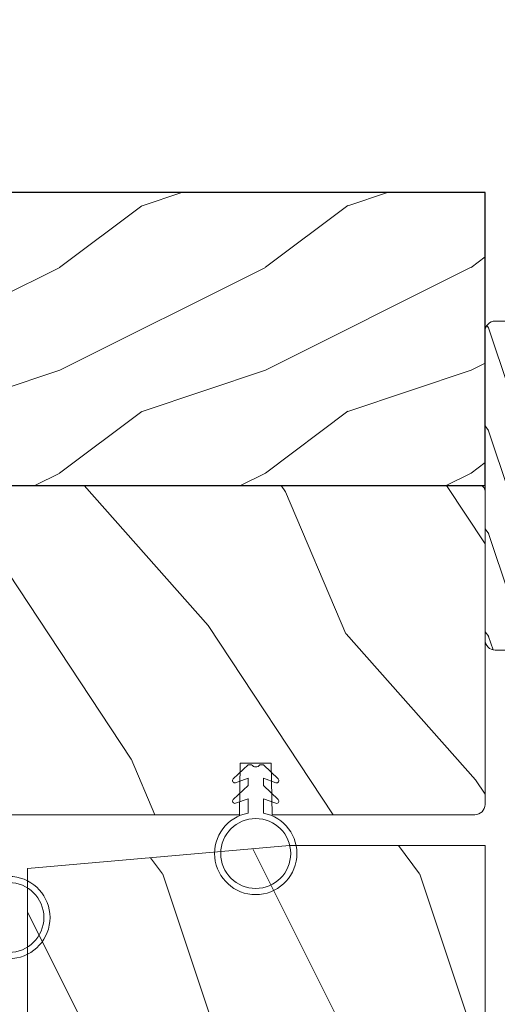
# Model space of a CAD drawing. Units: millimetres. Extents: x -103 to 352, y 0 to 132.
# Drawn here: x 265 to 267, y 32 to 35 of the extents above; entities that cross this region are included whole.
import ezdxf

# ---------------------------------------------------------------- set-up
doc = ezdxf.new("R2010")
doc.units = ezdxf.units.MM
doc.layers.get('0').update_dxf_attribs({"lineweight": 0})
doc.layers.add('Bois', color=4, linetype='Continuous')
doc.styles.get("Standard").update_dxf_attribs({"font": 'arial.ttf'})
doc.dimstyles.new('IMPERIAL', dxfattribs={"dimscale": 0.12, "dimtxt": 2.7559, "dimasz": 2.7559, "dimexe": 2.7559, "dimexo": 2.7559, "dimgap": 2.7559, "dimtad": 0, "dimtih": 1, "dimtoh": 1, "dimdec": 4, "dimlunit": 5, "dimtxsty": 'Standard', "dimcen": 0, "dimadec": 0, "dimazin": 0, "dimtfac": 1.5748, "dimtdec": 4, "dimtofl": 0, "dimtmove": 0, "dimatfit": 3, "dimfxl": 0, "dimfrac": 2, "dimarcsym": 0})

# ---------------------------------------------------------------- blocks, each defined once
blk = doc.blocks.new('CF-026')
blk.add_lwpolyline([(0.7499999999999998, 9.329058411378341), (1.960326415375675, 8.88853562243456, 0.810152513298261), (2.183954090198312, 9.24676935112619), (0.7499999999999998, 10.62905841137761), (0.7499999999999998, 11.32905841137834), (1.960326415375675, 10.88853562243456, 0.810152513298261), (2.183954090198312, 11.24676935112619), (0.7499999999999998, 12.62905841137761), (0.4054180495950275, 12.62905841137761, -0.5114803270429501), (-0.4054180495950279, 12.62905841137761), (-0.7500000000000002, 12.62905841137761), (-2.183954090198313, 11.24676935112619, 0.810152513298261), (-1.960326415375676, 10.88853562243456), (-0.7500000000000002, 11.32905841137834), (-0.7500000000000002, 10.62905841137761), (-2.183954090198313, 9.24676935112619, 0.810152513298261), (-1.960326415375676, 8.88853562243456), (-0.7500000000000002, 9.329058411378341), (-0.7500000000000002, 7.929058411377795, 10.57207788183704), (0.7499999999999998, 7.929058411377795)], format="xyb", close=True)
blk.add_circle((-2.449293598295812e-16, 4.000000000001805), 3.4)
blk = doc.blocks.new('*D349')
at = {"color": 0, "lineweight": -2, "transparency": 16777216}
for p, q in [((262.7234865243807, 35.3273534730929), (259.7982294645228, 35.3273534730929)), ((260.1289374645228, 34.9966454730929), (260.1289374645228, 33.49301498098075)), ((260.1289374645228, 29.77105809946881), (260.1289374645228, 31.85090460944884)), ((265.3414805159367, 29.44035009946881), (259.7982294645228, 29.44035009946881))]:
    blk.add_line(p, q, dxfattribs=at)
at = {"color": 0, "transparency": 16777216}
for points in [[(260.0738194645228, 34.9966454730929), (260.1840554645228, 34.9966454730929), (260.1289374645228, 35.3273534730929)], [(260.0738194645228, 29.77105809946881), (260.1840554645228, 29.77105809946881), (260.1289374645228, 29.44035009946881)]]:
    blk.add_solid(points, dxfattribs=at)
at = {"layer": 'Defpoints', "color": 0, "transparency": 16777216}
for p in [(260.1289374645228, 35.3273534730929), (263.0541945243807, 35.3273534730929), (265.6721885159367, 29.44035009946881)]:
    blk.add_point(p, dxfattribs=at)
at = {"color": 0, "transparency": 16777216, "insert": (260.1289374645228, 32.67195979521472), "char_height": 0.330708, "attachment_point": 5, "rotation": 0.01}
blk.add_mtext('5 7/8"\\P [149.5]', dxfattribs=at)
blk = doc.blocks.new('CR-007')
h = blk.add_hatch()
h.set_pattern_fill('WOOD1', color=256, scale=25, style=0, pattern_type=2)
h.set_pattern_definition([(216.8699, (10, 25), (74.9999979456113, 50.00000308158292), [12.5, -112.5]), (206.5651, (25, 17.5), (-24.99997894852269, -25.00003273490952), [27.95085, -27.95085]), (198.4349, (25, 5), (-50.00001086482403, -24.9999600805677), [15.8114, -63.24555000000001])])
edge = h.paths.add_edge_path()
edge.add_line((-54.00000000000003, -19.00000000000011), (-51.76903908008895, -44.50000000000015))
edge.add_line((-51.76903908008895, -44.50000000000015), (6.100000000000023, -44.50000000000015))
edge.add_line((6.100000000000023, -44.50000000000015), (6.100000000000023, -42.00000000000009))
edge.add_arc((4.701431212199761, -32.76130683865729), 9.343952374859974, 278.6081716708405, 356.6949780395626)
edge.add_line((14.02984241998718, -33.30000000000015), (1.13686837721616e-13, -33.30000000000015))
edge.add_line((1.13686837721616e-13, -33.30000000000015), (1.13686837721616e-13, -26.90000000000011))
edge.add_arc((-0.4999999999998863, -26.90000000000011), 0.5, 0, 90)
edge.add_line((-0.4999999999998863, -26.40000000000011), (-2.799999999999898, -26.20000000000012))
edge.add_arc((-2.799999999999898, -25.70000000000012), 0.5, 180, 270, ccw=False)
edge.add_line((-3.299999999999898, -25.70000000000012), (-3.299999999999898, -23.70000000000012))
edge.add_arc((-2.799999999999898, -23.70000000000012), 0.5, 90, 180, ccw=False)
edge.add_line((-2.799999999999898, -23.20000000000012), (-0.4999999999998863, -23.00000000000014))
edge.add_arc((-0.4999999999998863, -22.50000000000014), 0.5, 270, 360)
edge.add_line((1.13686837721616e-13, -22.50000000000014), (0, -7.105427357601002e-15))
edge.add_line((0, -7.105427357601002e-15), (-54.00000000000003, -1.152371127814563e-13))
edge.add_line((-54.00000000000003, -1.152371127814563e-13), (-54.00000000000003, -19.00000000000009))
blk.add_lwpolyline([(-54.00000000000003, -19.00000000000011), (-51.76903908008895, -44.50000000000015), (6.100000000000023, -44.50000000000015), (6.100000000000023, -42.00000000000009, 0.3545448909899638), (14.02984241998718, -33.30000000000015), (1.13686837721616e-13, -33.30000000000015), (1.13686837721616e-13, -26.90000000000011, 0.414213562373095), (-0.4999999999998863, -26.40000000000011), (-2.799999999999898, -26.20000000000012, -0.414213562373095), (-3.299999999999898, -25.70000000000012), (-3.299999999999898, -23.70000000000012, -0.414213562373095), (-2.799999999999898, -23.20000000000012), (-0.4999999999998863, -23.00000000000014, 0.414213562373095), (1.13686837721616e-13, -22.50000000000014), (0, -7.105427357601002e-15), (-54.00000000000003, -1.152371127814563e-13), (-54.00000000000003, -19.00000000000009)], format="xyb")
blk = doc.blocks.new('CR-006A')
h = blk.add_hatch()
h.set_pattern_fill('WOOD1', color=256, scale=30, angle=30, pattern_type=2)
h.set_pattern_definition([(246.8699, (-4.607695154586734, 31.98076211353316), (47.94228235666637, 96.96152619690801), [15, -135]), (236.5651, (15.48076211353316, 33.18653347947321), (-10.98072059525049, -40.98078350176264), [33.54102, -33.54102]), (228.4349, (22.98076211353316, 20.19615242270663), (-36.96155946978204, -55.9807271469366), [18.97367999999999, -75.89465999999994])])
h.paths.add_polyline_path([(22.14185625350729, 27.99999999999909), (22.07203599379442, 31.99999999999909), (-15.50000000000091, 31.99999999999909), (-15.50000000000091, 21.5), (-11.40000000000055, 21.5), (-11.40000000000055, 18.39999999999964), (-17.00000000000001, 18.39999999999964), (-17.00000000000001, 6.799999999999274), (-3.552713678800501e-15, 6.799999999999271), (0, 3.552713678800501e-15), (93.5, 9.094947017729282e-13, 0.4142135623731034), (94, 0.5000000000009237), (93.99999999999909, 31.00000000000003, 0.4142135623730988), (92.99999999999905, 32), (73.28913157814878, 31.99999999999909), (73.20185625350769, 26.99999999999909), (70.20185625350734, 26.99999999999909), (70.11458092886626, 31.99999999999909), (26.81167651322052, 31.99999999999909), (26.74185625350765, 27.99999999999909)])
blk.add_lwpolyline([(-11.40000000000055, 21.5), (-11.40000000000055, 18.39999999999964), (-17, 18.39999999999964), (-17, 6.799999999999272), (0, 6.799999999999272), (0, 0), (93.5, 9.094947017729282e-13, 0.414213562373095), (94, 0.5000000000009095), (93.99999999999909, 31, 0.414213562373095), (92.99999999999909, 32), (73.28913157814877, 31.99999999999909), (73.20185625350769, 26.99999999999909), (70.20185625350734, 26.99999999999909), (70.11458092886626, 31.99999999999909), (26.81167651322052, 31.99999999999909), (26.74185625350765, 27.99999999999909), (22.14185625350729, 27.99999999999909), (22.07203599379442, 31.99999999999909), (-15.50000000000091, 31.99999999999909), (-15.50000000000091, 21.5)], format="xyb", close=True)
blk = doc.blocks.new('*D428')
at = {"color": 0, "lineweight": -2, "transparency": 16777216}
for p, q in [((268.5682510444528, 35.02812799554185), (268.5682510444528, 35.35883599554185)), ((267.3139175159371, 34.69741999554185), (268.8989590444528, 34.69741999554185)), ((267.2753690448915, 32.31553499554185), (268.8989590444528, 32.31553499554185)), ((268.5682510444528, 31.98482699554186), (268.5682510444528, 31.65411899554186))]:
    blk.add_line(p, q, dxfattribs=at)
at = {"color": 0, "transparency": 16777216}
for points in [[(268.5131330444528, 35.02812799554185), (268.6233690444528, 35.02812799554185), (268.5682510444528, 34.69741999554185)], [(268.5131330444528, 31.98482699554186), (268.6233690444528, 31.98482699554186), (268.5682510444528, 32.31553499554185)]]:
    blk.add_solid(points, dxfattribs=at)
at = {"layer": 'Defpoints', "color": 0, "transparency": 16777216}
for p in [(266.9832095159371, 34.69741999554185), (266.9446610448915, 32.31553499554185), (268.5682510444528, 32.31553499554185)]:
    blk.add_point(p, dxfattribs=at)
at = {"color": 0, "transparency": 16777216, "insert": (268.5682510444527, 33.56901165127715), "char_height": 0.330708, "attachment_point": 5, "rotation": 0.01}
blk.add_mtext('2 3/8"\\P [60.5]', dxfattribs=at)
blk = doc.blocks.new('D-172')
h = blk.add_hatch()
h.set_pattern_fill('WOOD1', color=256, scale=10, pattern_type=2)
h.set_pattern_definition([(216.8699, (-118.1279357666335, -98.27856608904688), (29.99999917824452, 20.00000123263317), [5, -45]), (206.5651, (-112.1279357666335, -101.2785660890469), (-9.999991579409075, -10.00001309396381), [11.18034, -11.18034]), (198.4349, (-112.1279357666335, -106.2785660890469), (-20.00000434592961, -9.999984032227081), [6.32456, -25.29822])])
h.paths.add_polyline_path([(0, 7.353282123795566, 0.4142135623730951), (-1, 6.353282123795566), (-1, 1, 0.4142135623730951), (0, 0), (30, 0, 0.4142135623730951), (31, 1), (31, 6.353282123795566, 0.4142135623730951), (30, 7.353282123795566)])
blk.add_lwpolyline([(0, 0), (30, 0, 0.414213562373095), (31, 1), (31, 6.353282123795566, 0.414213562373095), (30, 7.353282123795566), (0, 7.353282123795566, 0.414213562373095), (-1, 6.353282123795566), (-1, 1, 0.414213562373095)], format="xyb", close=True)
blk = doc.blocks.new('TF-006')
h = blk.add_hatch()
h.set_pattern_fill('WOOD1', color=1, scale=20, style=0, pattern_type=2)
h.set_pattern_definition([(216.8699, (8, 20), (59.99999835648904, 40.00000246526633), [10, -90]), (206.5651, (20, 14), (-19.99998315881815, -20.00002618792761), [22.36068, -22.36068]), (198.4349, (20, 4), (-40.00000869185922, -19.99996806445416), [12.64912, -50.59644])])
h.paths.add_polyline_path([(-74.10000000000001, -1.77635683940025e-15), (-74.10000000000001, 28.5), (-160.8000000000986, 28.50000000000182), (-160.8000000000986, 27.18383812556777), (-171.9087116613665, 26.79591336629435, 0.4039644526970389), (-172.2947518536608, 26.39624200452102), (-172.2999178475841, 2.076823296117283, 0.4043762669229793), (-171.9134814459215, 1.67696835691893), (-160.8009483383543, 1.299936947497544), (-160.8000367066501, 1.818989403545856e-12)])
at = {"layer": 'Bois'}
blk.add_lwpolyline([(-172.2947518536608, 26.39624200452102), (-172.2999178475841, 2.076823296117279, 0.4043762669229766), (-171.9134814459215, 1.67696835691893), (-160.8009483383543, 1.299936947497542), (-160.8000367066501, 1.818989403545856e-12), (-74.10000000000001, 0), (-74.10000000000001, 28.5), (-160.8000000000986, 28.50000000000182), (-160.8000000000986, 27.18383812556777), (-171.9087116613665, 26.79591336629435, 0.4039644526970376)], format="xyb", close=True, dxfattribs=at)

msp = doc.modelspace()

# ---------------------------------------------------------------- block references
at = {"zscale": 0.03937}
for name, p, xscale, yscale in [('TF-006', (269.900526515937, 33.57537499554184), 0.03937, 0.03937), ('CF-026', (266.1053315966373, 32.00945301390213), -0.03936999999999102, 0.03937000000001944)]:
    msp.add_blockref(name, p, dxfattribs=dict(at, xscale=xscale, yscale=yscale))
for name, p, xscale, yscale, zscale, rotation in [('D-172', (266.9832095159367, 34.16592499554184), 0.03937, 0.03937, 0.03937, 270), ('CR-006A', (263.2824295159367, 33.57537499554184), -0.03937, 0.03937, 0.03937, 180), ('CR-007', (266.9832095159369, 30.07144499554386), 0.0393699999999626, 0.0393699999999626, 0.0393699999999626, 270), ('CF-026', (265.3178885590893, 31.92183499554386), 0.03937000000001944, 0.03937000000001944, 0.03937000000001944, 90)]:
    msp.add_blockref(name, p, dxfattribs=dict(xscale=xscale, yscale=yscale, zscale=zscale, rotation=rotation))

# ---------------------------------------------------------------- dimensions: what is measured, and where the dimension line sits
for base, p1, p2, picture, middle in [((268.5682510444528, 32.31553499554185), (266.983209515937, 34.69741999554184), (266.9446610448913, 32.31553499554184), '*D428', (268.5682510444527, 33.56901165127715)), ((260.1289374645228, 35.3273534730929), (265.6721885159366, 29.4403500994688), (263.0541945243806, 35.32735347309288), '*D349', (260.1289374645228, 32.67195979521472))]:
    dim = msp.add_linear_dim(base=base, p1=p1, p2=p2, angle=90, dimstyle='IMPERIAL', override={"dimpost": '"\\X'})
    dim.commit()
    dim.dimension.update_dxf_attribs({"geometry": picture, "text_midpoint": middle, "dimtype": 160, "text_rotation": 0.01})

doc.saveas('drawing.dxf')
